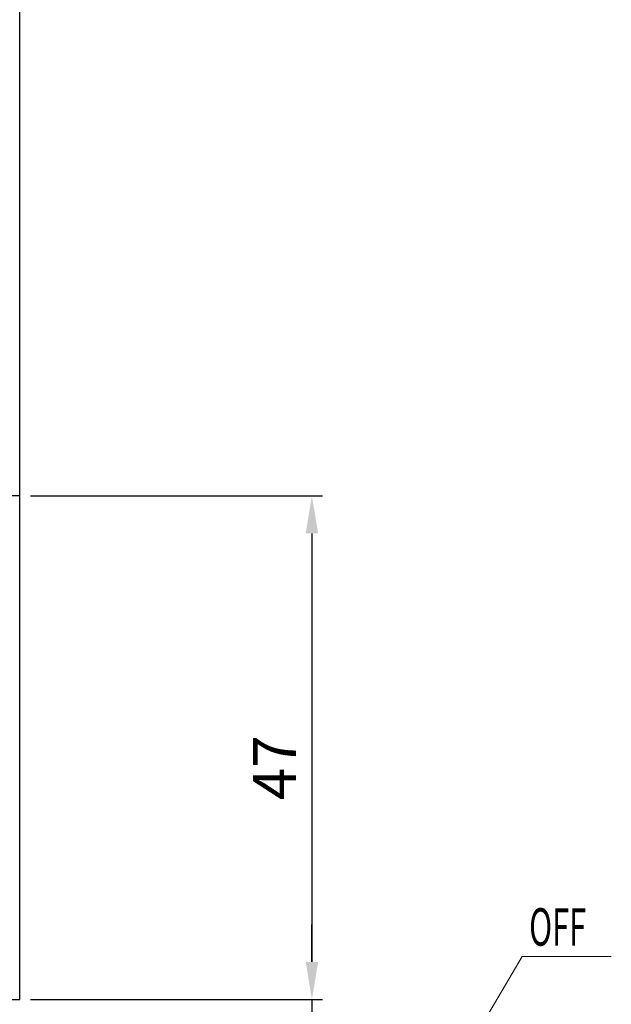
# Model space of a CAD drawing. Units: millimetres. Extents: x 49 to 1238, y 265 to 1106.
# Drawn here: x 254 to 309, y 404 to 495 of the extents above; entities that cross this region are included whole.
import ezdxf

# ---------------------------------------------------------------- set-up
doc = ezdxf.new("R2010")
doc.units = ezdxf.units.MM
doc.linetypes.add('CENTER', pattern=[2, 1.25, -0.25, 0.25, -0.25])
doc.linetypes.add('CENTERLINE', pattern=[30, 12, -1.5, 3, -1.5, 12])
for name, color, linetype in [('02_Bemassung', 4, 'Continuous'), ('06_Beschriftung', 2, 'Continuous'), ('1', 7, 'Continuous'), ('325408_Horizontalprofil', 3, 'Continuous'), ('325418_Seitendichtung', 3, 'Continuous'), ('Bodenschiene', 7, 'Continuous'), ('Fahrflügel', 7, 'Continuous')]:
    doc.layers.add(name, color=color, linetype=linetype)
doc.styles.add('SLDTEXTSTYLE1', font='TXT', dxfattribs={"width": 0.605})
doc.styles.get("Standard").update_dxf_attribs({"font": 'txt.shx', "width": 0.8})
doc.dimstyles.new('Dorma', dxfattribs={"dimtxt": 4, "dimasz": 3.5, "dimexe": 1, "dimexo": 1, "dimgap": 1.5, "dimtad": 1, "dimdec": 1, "dimrnd": 0.5, "dimzin": 9, "dimtxsty": 'Standard', "dimcen": 0.1, "dimclrd": 256, "dimclre": 256, "dimclrt": 256, "dimadec": 1, "dimazin": 2, "dimtp": 0.1, "dimtm": 0.1, "dimtfac": 1, "dimtdec": 1, "dimtmove": 0, "dimatfit": 3, "dimfxl": 1, "dimtolj": 1, "dimtzin": 0, "dimlwe": -1, "dimarcsym": 0})

# ---------------------------------------------------------------- blocks, each defined once
blk = doc.blocks.new('ERWFEWRWFNEW00')
at = {"color": 9, "linetype": 'Continuous', "lineweight": 0}
for p, q in [((-29.79998487234115, 22.83649964267182), (-29.79997742176056, 25.83652062350679)), ((-29.79998487234115, 22.83649964267182), (-29.79997742176056, 25.83652062350679)), ((29.80001632869244, 22.83626122409271), (29.80002377927304, 25.83628220492768)), ((29.80001632869244, 22.83626122409271), (29.80002377927304, 25.83628220492768))]:
    blk.add_line(p, q, dxfattribs=at)
at = {"color": 9, "linetype": 'Continuous', "lineweight": 30}
for p, q in [((-25.79997723177075, 25.83652062350679), (-29.79997742176056, 25.83652062350679)), ((-25.79997723177075, 25.83652062350679), (-14.99997741729021, 25.83652062350679)), ((15.00002284348011, 25.83652062350679), (25.80002312362194, 25.83628220492768)), ((29.80002377927304, 25.83628220492768), (25.80002312362194, 25.83628220492768)), ((-25.79998468235135, 22.83649964267182), (-29.79998487234115, 22.83649964267182)), ((-25.79998468235135, 22.83649964267182), (-14.9999848678708, 22.83649964267182)), ((-14.99998812749981, 22.83649964267182), (-15.00001234188675, 13.83643670016693)), ((-14.9999848678708, 22.83649964267182), (-15.00000908225774, 13.83643670016693)), ((-12.00000859051942, 13.83643670016693), (-11.99998437613248, 22.83649964267182)), ((12.00001303851604, 22.83649964267182), (11.99998696148395, 13.83643670016693)), ((12.00001676380634, 22.83649964267182), (11.99999068677425, 13.83643670016693)), ((14.99998931586742, 13.83643670016693), (15.00001539289951, 22.83649964267182)), ((15.00001539289951, 22.83649964267182), (25.80001567304134, 22.83626122409271)), ((29.80001632869244, 22.83626122409271), (25.80001567304134, 22.83626122409271)), ((-15.00000908225774, 13.83643670016693), (-24.8000091984868, 13.83643670016693)), ((24.79999129474163, 13.83643670016693), (14.99998931586742, 13.83643670016693)), ((-24.80001711472869, 10.83641571933197), (-15.00001699849963, 10.83641571933197)), ((14.99998186528683, 10.83641571933197), (24.79998384416103, 10.83641571933197)), ((-29.80002212524414, 8.836560677828068), (-29.80016834288835, -45.16357855862213)), ((-29.80016834245134, -45.16341717807687), (-29.8000230561297, 8.836483639794217)), ((-26.80016226321459, -43.16348509853912), (-26.80002256482839, 8.836560677828068)), ((26.79997672140598, 8.836322259248966), (26.79983888566494, -43.16372351711822)), ((26.79997299611569, 8.836322259248966), (26.79990221560001, -17.16370062893463)), ((29.79983378946781, -45.16357855862213), (29.79997907578945, 8.836322259248966)), ((24.7998311072588, -45.16357855862213), (-24.80016798898577, -45.16357855862213)), ((-26.80017576739192, -48.16359953945709), (26.79982398450375, -48.16359953945709)), ((-21.50018209312111, -48.16359953945709), (-21.50020362995565, -56.16349654263092)), ((21.49979759752751, -56.16373496121002), (21.499816223979, -48.16359953945709)), ((-25.00020350515842, -56.16349654263092), (-21.50024134851992, -70.16343550747467)), ((-25.00020350515842, -56.16349654263092), (-0.0002012699842453, -56.16349654263092)), ((-0.0002012699842453, -56.16349654263092), (4.224819958209991, -56.16349654263092)), ((4.224819958209991, -56.16349654263092), (8.328292414546013, -56.16349654263092)), ((8.328292414546013, -56.16349654263092), (12.19217096269131, -56.16349654263092)), ((12.19217096269131, -56.16349654263092), (15.70529852807522, -56.16349654263092)), ((15.70529852807522, -56.16349654263092), (18.76660425961017, -56.16349654263092)), ((18.76660425961017, -56.16349654263092), (24.99979723989964, -56.16373496121002)), ((21.49976034462452, -70.16367392605378), (24.99979723989964, -56.16373496121002)), ((-25.00024122372269, -70.16343550747467), (-21.50027906708419, -84.16361289089753)), ((-25.00024122372269, -70.16343550747467), (-24.97771532461047, -70.16343550747467)), ((-24.97771532461047, -70.16343550747467), (-24.4391217008233, -70.16343550747467)), ((-24.4391217008233, -70.16343550747467), (-23.19746614620089, -70.16343550747467)), ((-23.19746614620089, -70.16343550747467), (-21.28846860677004, -70.16343550747467)), ((-21.28846860677004, -70.16343550747467), (-18.7670475449413, -70.16343550747467)), ((-18.7670475449413, -70.16343550747467), (-15.70573971793055, -70.16343550747467)), ((-15.70573971793055, -70.16343550747467), (-12.19261261820793, -70.16343550747467)), ((-12.19261261820793, -70.16343550747467), (-8.328734070062637, -70.16343550747467)), ((-8.328734070062637, -70.16343550747467), (-4.225259751081466, -70.16343550747467)), ((-4.225259751081466, -70.16343550747467), (-0.0002385228872299, -70.16367392605378)), ((-0.0002385228872299, -70.16367392605378), (24.99975998699665, -70.16367392605378)), ((21.49971936643124, -84.16361289089753), (24.99975998699665, -70.16367392605378)), ((-25.00027894228697, -84.16337447231842), (-21.50031678564846, -98.16355185574128)), ((-25.00027894228697, -84.16337447231842), (-24.97775304317474, -84.16337447231842)), ((-24.97775304317474, -84.16337447231842), (-24.43915941938758, -84.16361289089753)), ((-24.43915941938758, -84.16361289089753), (-23.19750386476516, -84.16361289089753)), ((-23.19750386476516, -84.16361289089753), (-21.28850632533431, -84.16361289089753)), ((-21.28850632533431, -84.16361289089753), (-18.76708526350557, -84.16361289089753)), ((-18.76708526350557, -84.16361289089753), (-15.70577743649482, -84.16361289089753)), ((-15.70577743649482, -84.16361289089753), (-12.19265080243349, -84.16361289089753)), ((-12.19265080243349, -84.16361289089753), (-8.328772254288197, -84.16361289089753)), ((-8.328772254288197, -84.16361289089753), (-4.225297003984451, -84.16361289089753)), ((-4.225297003984451, -84.16361289089753), (-0.0002776384353638, -84.16361289089753)), ((-0.0002776384353638, -84.16361289089753), (24.99972273409367, -84.16361289089753)), ((21.49968211352825, -98.16355185574128), (24.99972273409367, -84.16361289089753)), ((-21.50031678564846, -98.16355185574128), (-0.0003148913383484, -98.16355185574128)), ((-0.0003148913383484, -98.16355185574128), (21.49968211352825, -98.16355185574128))]:
    blk.add_line(p, q, dxfattribs=at)
at = {"color": 4, "linetype": 'Continuous'}
blk.add_line((25.19889537990093, -49.01713805264068), (25.39889504015446, -49.01713805264068), dxfattribs=at)
at = {"color": 9, "linetype": 'CENTER'}
blk.add_line((-21.50020362995565, -56.16349654263092), (-25.00020350515842, -56.16349654263092), dxfattribs=at)
at = {"color": 9, "linetype": 'Continuous'}
blk.add_line((-15.35162200406193, -98.69355635708405), (-15.15162187814712, -98.69355635708405), dxfattribs=at)
at = {"color": 9, "linetype": 'Continuous', "lineweight": 30}
for centre, radius, start, end in [((-15.00019950947853, 22.83630549216799), 3.000215139628055, 0.0037077355946859, 89.9957408701335), ((14.99984157698281, 22.83645739693032), 2.999824813473828, 89.99653786274033, 179.9991931186525), ((-24.80017632312365, 8.8365909007481), 4.999845802211872, 89.99808483366654, 180.0003463398337), ((-15.00024280413026, 13.83664993202286), 3.000234221188137, 270.0043122332039, 359.9959278894591), ((14.99979642770768, 13.8362214622556), 2.999805748655237, 179.9958889925042, 270.0035418262221), ((25.12554263870106, 9.138724803368296), 4.699382815421906, 354.0936725199063, 91.52794505343397), ((-24.80000236228488, 8.83639551002296), 2.000020209363485, 90.00042262211068, 179.9952683387369), ((24.79996844642938, 8.836407442600724), 2.00000827679048, 359.9975596868286, 89.99955888931783), ((-24.80015557809883, -43.1635718716626), 2.00000668699803, 179.9975141414354, 269.9996444554647), ((24.79981788815894, -43.16355755427355), 2.000021004392154, 270.000378695342, 359.9952455646512), ((-26.79995400469715, -45.1633852032313), 3.000214344421691, 180.0036925521228, 269.9957649470949), ((26.80000261322857, -45.1637683625314), 2.999831182244017, 269.9965882506669, 0.0036251916475379)]:
    blk.add_arc(centre, radius, start, end, dxfattribs=at)
at = {"layer": '1', "color": 1, "linetype": 'CENTERLINE'}
blk.add_line((0, -46.43792), (0, 33.58677500000001), dxfattribs=at)
at = {"layer": '1', "color": 8, "linetype": 'Continuous'}
for p, q in [((-12, 28.836337), (-59.999999, 28.836337)), ((-59.999999, 28.836337), (-59.999999, 25.836338)), ((59.999999, 28.836337), (12, 28.836337)), ((59.999999, 28.836337), (59.999999, 25.836338)), ((-59.999999, 25.836338), (-12, 25.836338)), ((12, 25.836338), (59.999999, 25.836338)), ((-11, 24.836336), (-11, 10.836338)), ((-8.0000004, 10.836338), (-8.0000004, 24.836336)), ((8.0000004, 24.836336), (8.0000004, 10.836338)), ((11, 10.836338), (11, 24.836336)), ((-12, 9.836339399999998), (-21.8, 9.836339399999998)), ((21.8, 9.836339399999998), (12, 9.836339399999998)), ((-25.800001, 5.836338699999999), (-25.800001, -40.163662)), ((-22.8, -40.163662), (-22.8, 5.836338699999999)), ((-21.8, 6.836337), (-12, 6.836337)), ((12, 6.836337), (21.8, 6.836337)), ((22.8, 5.836338699999999), (22.8, -40.163662)), ((25.800001, -40.163662), (25.800001, 5.836338699999999)), ((21.8, -41.163662), (-21.8, -41.163662)), ((-21.8, -44.163662), (21.8, -44.163662))]:
    blk.add_line(p, q, dxfattribs=at)
for centre, radius, start, end in [((-12, 24.836338), 4, 0, 90), ((12, 24.836338), 4, 90, 180), ((-12, 24.836338), 1, 0, 90), ((12, 24.836338), 1, 90, 180), ((-21.8, 5.836337999999999), 4, 90, 180), ((-12, 10.836338), 4, 270, 360), ((-12, 10.836338), 1, 270, 360), ((12, 10.836338), 4, 180, 270), ((12, 10.836338), 1, 180, 270), ((21.8, 5.836337999999999), 4, 0, 90), ((-21.8, 5.836337999999999), 1, 90, 180), ((21.8, 5.836337999999999), 1, 0, 90), ((-21.8, -40.163662), 4, 180, 270), ((-21.8, -40.163662), 1, 180, 270), ((21.8, -40.163662), 1, 270, 360), ((21.8, -40.163662), 4, 270, 360)]:
    blk.add_arc(centre, radius, start, end, dxfattribs=at)
blk = doc.blocks.new('Bodenschiene schnitt')
at = {"color": 40, "linetype": 'Continuous', "lineweight": 30}
for p, q in [((-1088.134404663744, -98.76838268912309), (-1088.634404745701, -99.26834644949906)), ((-1088.634404745701, -99.26834644949906), (-1088.634374943378, -99.26834644949906)), ((-1088.634404745701, -99.26834644949906), (-1088.634404745701, -104.1524702516841)), ((-1088.134374861422, -98.76838268912309), (-1088.634374943378, -99.26834644949906)), ((-1088.634374943378, -99.26834644949906), (-1088.634374943378, -113.218336722021)), ((-1088.134404663744, -98.76838268912309), (-1088.134374861422, -98.76838268912309)), ((-1087.334374823424, -98.76838268912309), (-1088.134374861422, -98.76838268912309)), ((-1087.334374823424, -105.4684215990352), (-1087.334374823424, -98.76838268912309)), ((-1080.234404579553, -98.76838268912309), (-1080.234404579553, -103.5036140886592)), ((-1080.234404579553, -98.76838268912309), (-1080.23437477723, -98.76838268912309)), ((-1080.23437477723, -98.76838268912309), (-1080.23437477723, -105.4684215990352)), ((-1079.434375204894, -98.76838268912309), (-1080.23437477723, -98.76838268912309)), ((-1078.934375122937, -99.26834644949906), (-1079.434375204894, -98.76838268912309)), ((-1078.934375122937, -113.218336722021), (-1078.934375122937, -99.26834644949906)), ((-1086.528785452995, -105.6226784197139), (-1086.528755650672, -105.6226784197139)), ((-1086.007815711948, -104.9670273271846), (-1086.007785909626, -104.9670273271846)), ((-1085.799341016266, -104.8827463594722), (-1085.799370818588, -104.8827463594722)), ((-1085.324179307374, -105.7969624010371), (-1085.509563722464, -105.1050716844844)), ((-1082.059186809513, -105.1050716844844), (-1082.24457029328, -105.7969624010371)), ((-1082.059216611835, -105.1050716844844), (-1082.059186809513, -105.1050716844844)), ((-1081.769408584389, -104.8827463594722), (-1081.769438386711, -104.8827463594722)), ((-1080.234404579553, -105.4684215990352), (-1080.23437477723, -105.4684215990352)), ((-1086.786041428152, -105.7683521715449), (-1087.034374867382, -105.7683521715449)), ((-1082.244600095603, -105.7969624010371), (-1082.24457029328, -105.7969624010371)), ((-1082.193463966998, -106.0563618150996), (-1082.193434164676, -106.0563618150996)), ((-1080.534375198933, -105.7683521715449), (-1080.782708638164, -105.7683521715449)), ((-1087.334374823424, -112.468391081457), (-1087.334374823424, -109.0684229341792)), ((-1087.034374867382, -108.7683731523799), (-1086.786041428152, -108.7683731523799)), ((-1086.528785452995, -108.914046904211), (-1086.528755650672, -108.914046904211)), ((-1085.509563722464, -109.4316536394404), (-1085.324179307374, -108.7397629228877)), ((-1082.244596370312, -108.7397629228877), (-1082.24457029328, -108.7397629228877)), ((-1082.24457029328, -108.7397629228877), (-1082.059186809513, -109.4316536394404)), ((-1082.193459310385, -108.4803635088252), (-1082.193434164676, -108.4803635088252)), ((-1080.782708638164, -108.7683731523799), (-1080.534375198933, -108.7683731523799)), ((-1080.234404579553, -109.0684229341792), (-1080.23437477723, -109.0684229341792)), ((-1080.23437477723, -109.0684229341792), (-1080.23437477723, -112.468391081457)), ((-1086.007811986658, -109.5698172060298), (-1086.007785909626, -109.5698172060298)), ((-1085.799367093298, -109.6539789644527), (-1085.799341016266, -109.6539789644527)), ((-1082.059211955222, -109.4316536394404), (-1082.059186809513, -109.4316536394404)), ((-1081.769434661421, -109.6539789644527), (-1081.769408584389, -109.6539789644527)), ((-1087.017021068188, -112.7683216539668), (-1087.034374867382, -112.7683216539668)), ((-1086.834070664647, -112.7060944048213), (-1086.834040862325, -112.7060944048213)), ((-1080.534375198933, -112.7683216539668), (-1080.551729463789, -112.7683216539668)), ((-1080.234404579553, -112.468391081457), (-1080.23437477723, -112.468391081457)), ((-1088.634374943378, -113.218336722021), (-1089.684375022355, -114.2683321443843)), ((-1082.484404482695, -113.8516956774043), (-1082.469750121984, -113.852053305273)), ((-1082.469750121984, -113.852053305273), (-1082.401426435265, -113.8634973970698)), ((-1082.401426435265, -113.8634973970698), (-1082.401396632942, -113.8634973970698)), ((-1077.884374112639, -114.2683321443843), (-1078.934375122937, -113.218336722021)), ((-1089.684404824677, -114.8565107790278), (-1089.684404824677, -116.7683893648433)), ((-1089.684375022355, -114.2683321443843), (-1089.684375022355, -116.7683893648433)), ((-1084.784404300901, -114.1517454592036), (-1084.784375429901, -114.1517454592036)), ((-1084.784375429901, -114.1517454592036), (-1084.784375429901, -116.4022976366328)), ((-1082.784375102076, -116.4022976366328), (-1082.784375102076, -114.1517454592036)), ((-1077.884374112639, -116.7683893648433), (-1077.884374112639, -114.2683321443843)), ((-1087.334374823424, -117.7684360948848), (-1087.334374823424, -115.2731472460078)), ((-1080.326957554373, -115.0564247576045), (-1080.326928683373, -115.0564247576045)), ((-1080.234404579553, -115.2731472460078), (-1080.23437477723, -115.2731472460078)), ((-1080.23437477723, -115.2731472460078), (-1080.23437477723, -117.7684360948848)), ((-1084.784375429901, -116.4022976366328), (-1085.284374580535, -118.2683998552608)), ((-1084.784404300901, -116.4022976366328), (-1084.784375429901, -116.4022976366328)), ((-1082.284375020119, -118.2683998552608), (-1082.784375102076, -116.4022976366328)), ((-1080.234404579553, -116.5260368791865), (-1080.234404579553, -117.7684360948848)), ((-1089.684375022355, -116.7683893648433), (-1088.634374943378, -116.7683893648433)), ((-1088.634404745701, -116.7683893648433), (-1088.634404745701, -117.7684360948848)), ((-1085.060596392307, -117.4331003633784), (-1085.284400657567, -118.2683998552608)), ((-1078.934375122937, -116.7683893648433), (-1077.884374112639, -116.7683893648433)), ((-1078.934375122937, -117.7684360948848), (-1078.934375122937, -116.7683893648433)), ((-1088.634374943378, -117.7684360948848), (-1087.334374823424, -117.7684360948848)), ((-1085.284374580535, -118.2683998552608), (-1085.284374580535, -141.5683323351192)), ((-1082.284375020119, -141.5683323351192), (-1082.284375020119, -118.2683998552608)), ((-1080.23437477723, -117.7684360948848), (-1078.934375122937, -117.7684360948848)), ((-1085.284404382858, -141.2684017626094), (-1085.284404382858, -141.5683323351192)), ((-1085.884404294941, -141.5683323351192), (-1085.884404294941, -142.7684122530269)), ((-1085.884375423941, -141.5683323351192), (-1085.884375423941, -142.7684122530269)), ((-1085.284374580535, -141.5683323351192), (-1085.884375423941, -141.5683323351192)), ((-1081.684375108036, -141.5683323351192), (-1082.284375020119, -141.5683323351192)), ((-1081.684375108036, -142.7684122530269), (-1081.684375108036, -141.5683323351192)), ((-1085.884404294941, -142.7684122530269), (-1085.884375423941, -142.7684122530269)), ((-1085.884375423941, -142.7684122530269), (-1081.684375108036, -142.7684122530269))]:
    blk.add_line(p, q, dxfattribs=at)
at = {"color": 7, "linetype": 'Continuous', "lineweight": 30}
for p, q in [((-1088.634404745701, -113.218336722021), (-1088.634374943378, -113.218336722021)), ((-1089.684404824677, -114.2683321443843), (-1089.684375022355, -114.2683321443843)), ((-1088.634374943378, -116.7683893648433), (-1088.634374943378, -117.7684360948848)), ((-1088.634404745701, -117.7684360948848), (-1088.634374943378, -117.7684360948848)), ((-1087.084398996833, -118.2683998552608), (-1085.284398794922, -118.2683998552608)), ((-1085.284398794922, -118.2683998552608), (-1085.284374580535, -118.2683998552608)), ((-1080.484398566934, -118.2683998552608), (-1082.284375020119, -118.2683998552608)), ((-1080.234404579553, -117.7684360948848), (-1080.23437477723, -117.7684360948848)), ((-1087.584404201063, -118.7683636156367), (-1087.584404201063, -140.7684380022334)), ((-1087.584399078789, -140.7684380022334), (-1087.584399078789, -118.7683636156367)), ((-1079.9843994163, -118.7683636156367), (-1079.9843994163, -140.7684380022334)), ((-1087.084398996833, -141.2684017626094), (-1085.284398794922, -141.2684017626094)), ((-1080.484398566934, -141.2684017626094), (-1082.284375020119, -141.2684017626094)), ((-1085.884404294941, -141.5683323351192), (-1085.884375423941, -141.5683323351192))]:
    blk.add_line(p, q, dxfattribs=at)
at = {"color": 8, "linetype": 'Continuous', "lineweight": 0}
for p, q in [((-1087.084398996833, -118.2683998552608), (-1087.084398996833, -141.2684017626094)), ((-1080.484398566934, -141.2684017626094), (-1080.484398566934, -118.2683998552608))]:
    blk.add_line(p, q, dxfattribs=at)
at = {"color": 5, "linetype": 'Continuous', "lineweight": 30}
blk.add_line((-1079.834442511949, -131.2690073458003), (-1079.834375456723, -131.2690073458003), dxfattribs=at)
at = {"color": 40, "linetype": 'Continuous', "lineweight": 30}
for centre, radius, start, end in [((-1087.034393133946, -105.4683704782674), 0.2999816938337237, 180.0097639433165, 270.0034888695749), ((-1086.786169042041, -105.4681363017497), 0.3002158858810758, 270.0187560711332, 329.0179203236113), ((-1086.786139239295, -105.4681363021839), 0.300215885294664, 270.0186671195768, 329.0179203530551), ((-1083.787433079516, -107.2661100181589), 3.196229067877567, 134.0023763465064, 149.057453410991), ((-1083.787403277193, -107.2661100181591), 3.196229067877698, 134.0023763465064, 149.0574534109874), ((-1085.799750221457, -105.1817129427543), 0.2989668240221781, 89.92728895915312, 134.1028427340483), ((-1085.799288655142, -105.1826307652192), 0.2999265703793929, 14.98662555804409, 134.0400481882722), ((-1081.769539782088, -105.1826249395343), 0.2998785972040316, 89.98062706932222, 165.0120729999052), ((-1081.769461876835, -105.182630765219), 0.2999265703793863, 45.95995181172776, 165.0133744419592), ((-1083.781281013628, -107.2660573840096), 3.196145190625493, 30.94234789734124, 45.99782234515991), ((-1080.782610421011, -105.4681347623435), 0.3002174252674332, 210.9822459589536, 269.9812554902465), ((-1080.534387064006, -105.4683696831353), 0.2999824889459268, 269.9965740377379, 359.9900842146516), ((-1080.534357261684, -105.4683696831353), 0.2999824889459268, 269.9965740377379, 359.9900842146516), ((-1083.784323861787, -107.2683626619624), 2.000050800704086, 142.7002426643167, 217.2997573356842), ((-1085.613826479623, -105.8746026020561), 0.2998724482273023, 322.6903945825656, 15.0054398321798), ((-1081.954957965452, -105.8746044523441), 0.2998680571343543, 164.9939692555235, 217.3098003017558), ((-1081.954928163129, -105.8746044523441), 0.2998680571343543, 164.9939692555235, 217.3098003017558), ((-1083.784422116588, -107.2683626619624), 2.00004717842474, 322.7001636147775, 37.29983638522252), ((-1087.034393131564, -109.0683548514104), 0.2999816995864406, 89.99651158556867, 180.013003644399), ((-1086.786169042041, -109.0685890221751), 0.3002158858810474, 30.9820796763888, 89.98124392886682), ((-1086.786139239295, -109.068589021741), 0.3002158852946071, 30.98207964692869, 89.98133288042322), ((-1083.783299070577, -107.2677727123553), 3.201210794052661, 210.9484127289439, 225.98161068025), ((-1085.613826479623, -108.6621227218687), 0.2998724482274169, 344.9945601678168, 37.30960541741365), ((-1081.954928163129, -108.6621208715806), 0.2998680571344314, 142.6901996982681, 195.0060307444799), ((-1083.785385017494, -107.2678254980103), 3.201126663866157, 314.0181906315697, 329.0517859592287), ((-1080.782610421011, -109.0685905615812), 0.3002174252673942, 90.0187445097534, 149.0177540410464), ((-1080.534387066166, -109.0683556460031), 0.2999824941594668, 359.9871481549626, 90.00342554977072), ((-1080.534357263843, -109.0683556460031), 0.2999824941594668, 359.9871481549626, 90.00342554977072), ((-1085.799359819996, -109.3540240128212), 0.3000135614827842, 225.994913558497, 345.0038745475987), ((-1081.769390711981, -109.3540240128212), 0.3000135614827364, 194.9961254523879, 314.005086441503), ((-1083.784375033158, -116.6684494795297), 5.000071940247921, 52.41596391422028, 127.5840360857797), ((-1087.034393133946, -112.4683399606892), 0.2999816938337237, 180.0097639433165, 270.0034888695749), ((-1087.016991663605, -112.4683540400727), 0.2999676197371002, 269.9886910933502, 307.5752224792357), ((-1087.016961861283, -112.4683540400727), 0.2999676197371571, 269.9886910933502, 307.5752224792357), ((-1080.551788205443, -112.4683540408398), 0.2999676188786214, 232.4247774936232, 270.0112200408047), ((-1080.534387064006, -112.4683391655571), 0.2999824889459268, 269.9965740377379, 359.9900842146516), ((-1080.534357261684, -112.4683391655571), 0.2999824889459268, 269.9965740377379, 359.9900842146516), ((-1083.784671743966, -118.668128831806), 4.99962930281827, 106.0548188185642, 133.7474802437643), ((-1085.084257800508, -114.15163709644), 0.2998823901855839, 359.9792961195775, 106.0869387798647), ((-1085.084405873532, -114.1516972539059), 0.3000015765037653, 359.9907935146356, 89.99978019010196), ((-1082.484491887372, -114.1516382179422), 0.2998832338790167, 73.91327555293404, 180.0204895476191), ((-1083.784112947804, -118.6681391083419), 4.999640383633102, 46.25255740727869, 73.94516576235965), ((-1083.784078788011, -118.6681288318058), 4.999629302818128, 46.25251975623569, 73.94518118143581), ((-1087.034132548684, -115.2732440086014), 0.3002422903322391, 133.7679234501739, 179.981534618883), ((-1080.534651763816, -115.2732461052504), 0.3002472005385697, 0.018865179958103, 46.23167675099827), ((-1080.534617947972, -115.2732452837517), 0.3002431867478468, 0.0187086645366748, 46.23224974405395)]:
    blk.add_arc(centre, radius, start, end, dxfattribs=at)
at = {"color": 7, "linetype": 'Continuous', "lineweight": 30}
for centre, radius, start, end in [((-1087.084407272747, -118.7683967846674), 0.4999969294165944, 89.99963861725848, 179.9961990857189), ((-1087.084396611252, -118.7684023242907), 0.5000024690356564, 90.00027336608605, 179.9955643368897), ((-1080.484395856676, -118.7683962966969), 0.4999964414434843, 0.0037450002916382, 90.00031057495009), ((-1087.084407272747, -140.7684048332028), 0.4999969294165944, 180.0038009142843, 270.0003613827415), ((-1087.084396611252, -140.7683992935794), 0.5000024690356564, 180.0044356631102, 269.9997266339139), ((-1080.484395856676, -140.7684053211733), 0.4999964414434843, 269.9996894250499, 359.9962549997116)]:
    blk.add_arc(centre, radius, start, end, dxfattribs=at)
at = {"layer": '1', "xscale": 0.5, "yscale": 0.5, "zscale": 0.5}
blk.add_blockref('ERWFEWRWFNEW00', (-1083.834351727435, -136.6871129032954), dxfattribs=at)
blk = doc.blocks.new('*D53')
at = {"layer": '02_Bemassung', "lineweight": -2, "transparency": 16777216}
for p, q in [((281.3319044278647, 407.4778022275977), (281.3319044278647, 410.9778022275977)), ((281.3319044278647, 403.9778022275978), (281.3319044278647, 397.9770450101906)), ((281.3319044278647, 394.4770450101906), (281.3319044278647, 390.9770450101906))]:
    blk.add_line(p, q, dxfattribs=at)
at = {"layer": '02_Bemassung', "transparency": 16777216}
for p, q in [((255.0201196584022, 403.9778022275978), (282.3319044278647, 403.9778022275978)), ((277.933383889279, 397.9770450101906), (282.3319044278647, 397.9770450101906))]:
    blk.add_line(p, q, dxfattribs=at)
for points in [[(280.7485710945314, 407.4778022275977), (281.9152377611981, 407.4778022275977), (281.3319044278647, 403.9778022275978)], [(280.7485710945314, 394.4770450101906), (281.9152377611981, 394.4770450101906), (281.3319044278647, 397.9770450101906)]]:
    blk.add_solid(points, dxfattribs=at)
at = {"layer": 'Defpoints', "color": 0, "transparency": 16777216}
for p in [(254.0201196584022, 403.9778022275978), (276.933383889279, 397.9770450101906), (281.3319044278647, 397.9770450101906)]:
    blk.add_point(p, dxfattribs=at)
at = {"layer": '02_Bemassung', "transparency": 16777216, "insert": (277.8319044278646, 400.9774236188942), "char_height": 4, "attachment_point": 5, "rotation": 90}
blk.add_mtext('\\A1;6', dxfattribs=at)
blk = doc.blocks.new('*D54')
at = {"layer": '02_Bemassung', "transparency": 16777216}
for p, q in [((255.0201243150151, 450.977733563047), (282.3319044278647, 450.977733563047)), ((269.6760120431334, 403.9778022275978), (282.3319044278647, 403.9778022275978))]:
    blk.add_line(p, q, dxfattribs=at)
at = {"layer": '02_Bemassung', "lineweight": -2, "transparency": 16777216}
blk.add_line((281.3319044278647, 447.477733563047), (281.3319044278647, 407.4778022275977), dxfattribs=at)
at = {"layer": '02_Bemassung', "transparency": 16777216}
for points in [[(280.7485710945314, 447.477733563047), (281.915237761198, 447.477733563047), (281.3319044278647, 450.977733563047)], [(280.7485710945314, 407.4778022275977), (281.915237761198, 407.4778022275977), (281.3319044278647, 403.9778022275978)]]:
    blk.add_solid(points, dxfattribs=at)
at = {"layer": 'Defpoints', "color": 0, "transparency": 16777216}
for p in [(254.0201243150151, 450.977733563047), (268.6760120431334, 403.9778022275978), (281.3319044278647, 403.9778022275978)]:
    blk.add_point(p, dxfattribs=at)
at = {"layer": '02_Bemassung', "transparency": 16777216, "insert": (277.8319044278646, 425.600372532399), "char_height": 4, "attachment_point": 5, "rotation": 90}
blk.add_mtext('\\A1;47', dxfattribs=at)
blk = doc.blocks.new('325408_Horizontalprofil')
at = {"layer": '325408_Horizontalprofil'}
for p, q in [((6.14575000000002, 30), (7.768050000000016, 30)), ((7.768050000000016, 30), (8.400000000000034, 28.90542000000005)), ((10.60000999999999, 28.90542000000005), (11.23196000000001, 30)), ((11.23196000000001, 30), (12.85425000000003, 30)), ((18.76803000000007, 30), (17.14574000000004, 30)), ((19.39998000000008, 28.90542000000005), (18.76803000000007, 30)), ((22.23194000000006, 30), (21.59999000000005, 28.90542000000005)), ((23.85424000000006, 30), (22.23194000000006, 30)), ((16.02784000000008, 27.50002000000001), (13.97215, 27.50002000000001)), ((8.50025000000005, 25.04045000000002), (8.50022000000007, 24.90000000000004)), ((10.49977000000007, 24.90000000000004), (10.49977000000007, 25.04037999999997)), ((19.50022000000001, 24.90000000000004), (19.50022000000001, 25.04037999999997)), ((21.49974000000003, 25.04045000000002), (21.49977000000001, 24.90000000000004)), ((8.800220000000024, 24.60000000000003), (10.19978000000003, 24.60000000000003)), ((21.19977000000006, 24.60000000000003), (19.80021000000005, 24.60000000000003)), ((7.150010000000008, 20.94999999999999), (5.979280000000017, 20.94999999999999)), ((7.350000000000022, 20.33852000000002), (7.350000000000022, 20.74999000000003)), ((7.350000000000022, 15.75), (7.350000000000022, 20.33852000000002)), ((22.64999000000006, 20.33852000000002), (22.64999000000006, 20.74999000000003)), ((22.64999000000006, 15.75), (22.64999000000006, 20.33852000000002)), ((22.84998000000007, 20.94999999999999), (24.02071000000006, 20.94999999999999)), ((11.14658000000003, 20.19657000000001), (9.850009999999997, 18.90000000000003)), ((18.85341000000005, 20.19657000000001), (20.14998000000009, 18.90000000000003)), ((9.850009999999997, 18.90000000000003), (9.850009999999997, 16.24999000000002)), ((20.14998000000009, 18.90000000000003), (20.14998000000009, 16.24999000000002)), ((9.850009999999997, 16.24999000000002), (9.745190000000036, 14.25)), ((20.14998000000009, 16.24999000000002), (20.25480000000005, 14.25)), ((9.745190000000036, 14.25), (8.850000000000023, 14.25)), ((20.25480000000005, 14.25), (21.14999000000006, 14.25))]:
    blk.add_line(p, q, dxfattribs=at)
for points in [[(8.850070000000017, 0), (5, 0), (5, 1.999990000000025), (5.650000000000034, 1.999990000000025), (5.650000000000034, 4.75), (2.350000000000022, 4.75), (2.350000000000022, 1.999990000000025), (3, 1.999990000000025), (3, 0), (0, 0), (0, 46.99999000000002), (1.999990000000082, 46.99999000000002), (1.999990000000082, 45.99999000000003), (1, 45.99999000000003), (1, 44), (1.999990000000082, 44), (1.999990000000082, 30.99999000000003, 0.4142135623730951), (2.999990000000082, 30), (3.5, 30), (3.5, 29.19999000000002, 0.4142135623730951), (4, 28.69999000000002), (5.333399999999983, 28.69999000000002)], [(21.14992000000007, 0), (24.99999000000008, 0), (24.99999000000008, 1.999990000000025), (24.34999000000005, 1.999990000000025), (24.34999000000005, 4.75), (27.64999000000006, 4.75), (27.64999000000006, 1.999990000000025), (26.99999000000008, 1.999990000000025), (26.99999000000008, 0), (29.99999000000008, 0), (29.99999000000008, 46.99999000000002), (28, 46.99999000000002), (28, 45.99999000000003), (28.99999000000008, 45.99999000000003), (28.99999000000008, 44), (28, 44), (28, 30.99999000000003, -0.4142135623730951), (27, 30), (26.49999000000008, 30), (26.49999000000008, 29.19999000000002, -0.4142135623730951), (25.99999000000008, 28.69999000000002), (24.6665900000001, 28.69999000000002)], [(3, 23.14660000000003), (3, 8.950000000000003, 0.4142135623730951), (3.200000000000045, 8.75), (7.100000000000008, 8.75, -0.4142135623730951), (7.300000000000011, 8.54998999999998), (7.300000000000011, 7.749990000000025), (9.850009999999997, 7.749990000000025), (9.850009999999997, 4.549989999999979), (8.799990000000037, 3.5), (8.799990000000037, 1), (9.850009999999997, 1)], [(26.99999000000008, 23.14660000000003), (26.99999000000008, 8.950000000000003, -0.4142135623730951), (26.79999000000004, 8.75), (22.89999000000007, 8.75, 0.4142135623730951), (22.69999000000007, 8.54998999999998), (22.69999000000007, 7.749990000000025), (20.14998000000009, 7.749990000000025), (20.14998000000009, 4.549989999999979), (21.20000000000004, 3.5), (21.20000000000004, 1), (20.14998000000009, 1)]]:
    blk.add_lwpolyline(points, format="xyb", dxfattribs=at)
for centre, radius, start, end in [((9.5, 27.00016), 4.5, 138.192534000001, 157.8061919999997), ((9.5, 27.00016), 4.5, 6.377459999998523, 41.80746999999944), ((20.49999000000008, 27.00016), 4.5, 138.1925300000006, 173.6225400000015), ((20.49999000000008, 27.00016), 4.5, 22.19380800000033, 41.80746599999898), ((9.5, 27.00016), 2.2, 120.0000000000005, 180), ((9.500130000000013, 26.99992000000003), 2.200150999999999, 297.0281200000002, 60.00605999999848), ((20.49986000000007, 26.99992000000003), 2.200150999999999, 119.9939400000015, 242.9718799999998), ((20.49999000000008, 27.00016), 2.2, 0, 59.99999999999951), ((9.5, 27.00016), 2.2, 180, 242.9715599999986), ((20.49999000000008, 27.00016), 2.2, 297.0284400000013, 0), ((8.800220000000024, 24.89999), 0.29999713, 180, 270), ((10.19977000000006, 24.90000000000004), 0.3, 270.002409999999, 4.99999985254e-05), ((19.80022000000002, 24.90000000000004), 0.3, 179.9999500000015, 269.997590000001), ((21.19977000000006, 24.89999), 0.29999713, 270, 0), ((3.300000000000011, 23.14659), 0.3, 31.86275000000005, 180), ((9.5, 27.00016), 7, 211.86275, 239.8039599999985), ((20.49999000000008, 27.00016), 7, 300.1960400000015, 328.1372499999999), ((26.69999000000007, 23.14659), 0.3, 0, 148.1372499999999), ((9.5, 27.00016), 7, 283.6049399999987, 318.887909999998), ((14.99999000000008, 22.20016000000004), 0.3, 41.11209000000195, 138.887909999998), ((20.49999000000008, 27.00016), 7, 221.112090000002, 256.3950600000012), ((7.150000000000034, 20.75), 0.2, 7e-15, 90), ((22.84999000000005, 20.75), 0.2, 90, 180), ((8.850000000000023, 15.75), 1.5, 180, 270), ((21.14999000000006, 15.75), 1.5, 270, 0), ((8.850000000000023, 1), 1, 270.00341, 7e-15), ((21.14999000000006, 1), 1, 180, 269.99659)]:
    blk.add_arc(centre, radius, start, end, dxfattribs=at)
blk = doc.blocks.new('Fahrflügel senkrecht unten')
at = {"layer": '325418_Seitendichtung'}
blk.add_line((-59.00532998862167, 467.0991887842408), (-59.00532998862167, 586.9023742471925), dxfattribs=at)
at = {"layer": '325408_Horizontalprofil'}
blk.add_blockref('325408_Horizontalprofil', (-89.00532464523462, 420.0992574487916), dxfattribs=at)
blk = doc.blocks.new('Fluegelsenkrecht1')
at = {"layer": 'Fahrflügel'}
blk.add_blockref('Fahrflügel senkrecht unten', (297.1807675668397, 173.358444621803), dxfattribs=at)

msp = doc.modelspace()

# ---------------------------------------------------------------- linework, layer by layer
at = {"layer": '06_Beschriftung', "color": 2, "linetype": 'Continuous', "lineweight": 0}
for p, q in [((295.0914645017511, 397.9770450101906), (300.9903645017512, 407.9765450101906)), ((300.9903645017512, 407.9765450101906), (309.3134105519482, 407.9765450101906))]:
    msp.add_line(p, q, dxfattribs=at)

# ---------------------------------------------------------------- block references
at = {"layer": '02_Bemassung'}
msp.add_blockref('Fluegelsenkrecht1', (15.84468673679708, -189.4798998429968), dxfattribs=at)
at = {"layer": 'Bodenschiene'}
msp.add_blockref('Bodenschiene schnitt', (1322.804493862683, 521.746119113193), dxfattribs=at)

# ---------------------------------------------------------------- texts
at = {"layer": '06_Beschriftung', "color": 2, "style": 'SLDTEXTSTYLE1', "width": 0.605}
msp.add_text('OFF', height=3.5, dxfattribs=at).set_placement((301.6364645017512, 408.9882818665619))

# ---------------------------------------------------------------- dimensions: what is measured, and where the dimension line sits
at = {"layer": '02_Bemassung'}
for base, p1, p2, picture, middle in [((281.3319044278647, 403.9778022275978), (254.0201243150151, 450.977733563047), (268.6760120431334, 403.9778022275978), '*D54', (281.3319044278646, 425.600372532399)), ((281.3319044278647, 397.9770450101906), (254.0201196584022, 403.9778022275978), (276.933383889279, 397.9770450101906), '*D53', (281.3319044278646, 400.9774236188942))]:
    dim = msp.add_linear_dim(base=base, p1=p1, p2=p2, angle=90, dimstyle='Dorma', dxfattribs=at)
    dim.commit()
    dim.dimension.update_dxf_attribs({"geometry": picture, "text_midpoint": middle, "dimtype": 160})

doc.saveas('drawing.dxf')
